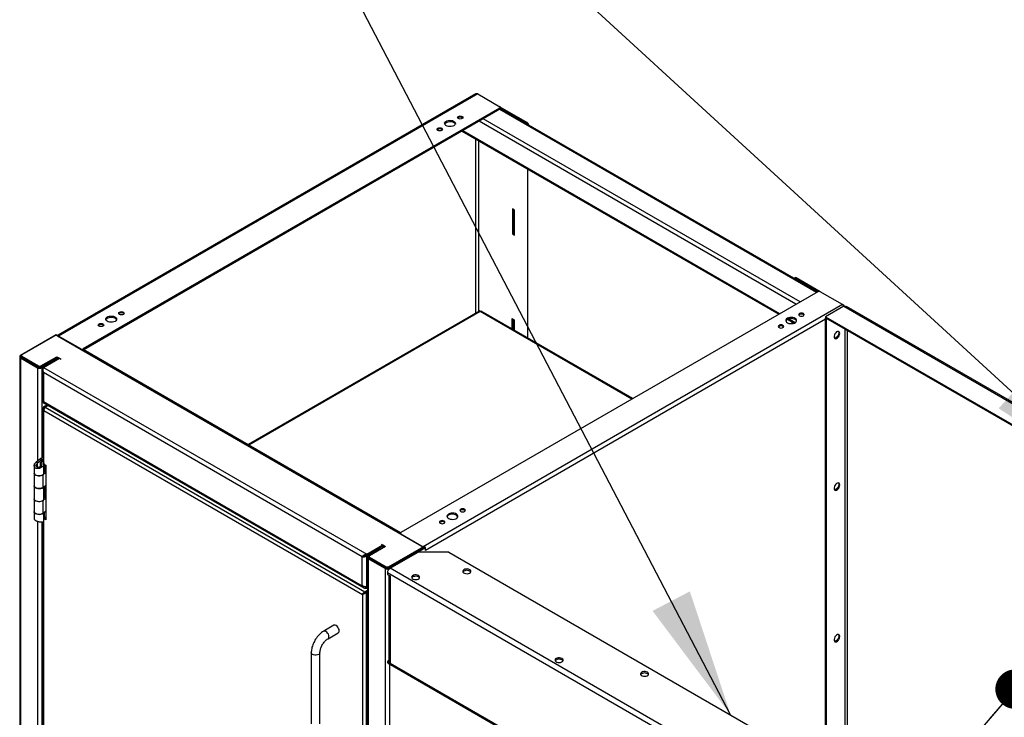
# Model space of a CAD drawing. Units: inches. Extents: x 0.5 to 10.5, y 0.5 to 8.
# Drawn here: x 8 to 9, y 3.9 to 4.6 of the extents above; entities that cross this region are included whole.
import ezdxf

# ---------------------------------------------------------------- set-up
doc = ezdxf.new("R2010")
doc.units = ezdxf.units.IN
doc.header["$MEASUREMENT"] = 0
doc.dimstyles.new('SLDDIMSTYLE0', dxfattribs={"dimtxt": 0.18, "dimasz": 0.13, "dimexe": 0, "dimexo": 0.0625, "dimgap": 0, "dimtad": 0, "dimtih": 1, "dimtoh": 1, "dimdec": 0, "dimrnd": 1e-09, "dimzin": 0, "dimdsep": 46, "dimtxsty": 'Standard', "dimsah": 1, "dimcen": 0.09, "dimadec": 0, "dimazin": 0, "dimtfac": 0.13, "dimtdec": 0, "dimtofl": 0, "dimtmove": 0, "dimatfit": 3, "dimfxl": 0, "dimfrac": 2, "dimtolj": 1, "dimtzin": 0, "dimarcsym": 0})
doc.dimstyles.new('SLDDIMSTYLE1', dxfattribs={"dimtxt": 0.18, "dimasz": 0.04, "dimexe": 0, "dimexo": 0.0625, "dimgap": 0, "dimtad": 0, "dimtih": 1, "dimtoh": 1, "dimdec": 0, "dimrnd": 1e-09, "dimzin": 0, "dimdsep": 46, "dimtxsty": 'Standard', "dimblk1": 'DOT', "dimblk2": 'DOT', "dimsah": 1, "dimcen": 0.09, "dimadec": 0, "dimazin": 0, "dimtfac": 0.04, "dimtdec": 0, "dimtofl": 0, "dimtmove": 0, "dimatfit": 3, "dimldrblk": 'DOT', "dimfxl": 0, "dimfrac": 2, "dimtolj": 1, "dimtzin": 0, "dimarcsym": 0})

# ---------------------------------------------------------------- blocks, each defined once
blk = doc.blocks.new('_Dot')
at = {"color": 0, "linetype": 'ByBlock', "lineweight": -2}
blk.add_line((-0.5, 0), (-1, 0), dxfattribs=at)
at = {"color": 0, "linetype": 'ByBlock', "const_width": 0.5}
blk.add_lwpolyline([(-0.25, 0, 1), (0.25, 0, 1)], format="xyb", close=True, dxfattribs=at)

msp = doc.modelspace()

# ---------------------------------------------------------------- linework, layer by layer
at = {"color": 7, "linetype": 'Continuous', "lineweight": 25}
for p, q in [((8.48131, 4.48692), (8.0577, 4.24238)), ((8.48323, 4.48696), (8.05793, 4.24144)), ((8.48323, 4.48696), (8.50573, 4.47397)), ((8.50573, 4.47253), (8.08293, 4.22845)), ((8.50573, 4.47138), (8.08348, 4.22762)), ((8.82684, 4.28571), (8.50548, 4.47123)), ((8.50573, 4.47253), (8.50573, 4.47138)), ((8.50576, 4.47396), (8.53331, 4.45805)), ((8.8277, 4.28621), (8.50618, 4.47182)), ((8.50625, 4.4721), (8.50625, 4.47325)), ((8.50625, 4.47252), (8.53231, 4.45748)), ((8.80604, 4.27371), (8.48468, 4.45922)), ((8.8102, 4.27611), (8.48884, 4.46163)), ((8.53331, 4.45805), (8.53231, 4.45748)), ((8.53416, 4.45567), (8.53455, 4.45589)), ((8.53455, 4.45544), (8.53455, 4.45589)), ((8.46718, 4.44912), (8.78854, 4.2636)), ((8.7894, 4.2641), (8.46804, 4.44962)), ((8.48131, 4.26483), (8.48131, 4.44096)), ((8.48381, 4.43952), (8.48381, 4.26627)), ((8.53407, 4.23952), (8.53407, 4.41051)), ((8.52063, 4.36912), (8.51838, 4.37041)), ((8.51838, 4.37041), (8.51838, 4.34496)), ((8.51938, 4.36984), (8.51938, 4.34553)), ((8.52063, 4.34366), (8.52063, 4.36912)), ((8.51838, 4.34496), (8.51938, 4.34553)), ((8.51838, 4.34496), (8.52063, 4.34366)), ((8.51938, 4.34553), (8.52063, 4.34481)), ((8.80528, 4.30062), (8.80429, 4.30004)), ((8.80617, 4.30053), (8.80517, 4.29996)), ((8.82836, 4.28657), (8.80517, 4.29996)), ((8.83056, 4.28645), (8.80617, 4.30053)), ((8.82809, 4.28644), (8.40529, 4.04236)), ((8.85309, 4.27345), (8.83059, 4.28644)), ((8.4853, 4.26713), (8.25017, 4.13139)), ((8.48576, 4.26633), (8.2511, 4.13085)), ((8.85309, 4.27345), (8.42779, 4.02793)), ((8.63951, 4.17757), (8.48576, 4.26633)), ((8.64044, 4.17811), (8.48683, 4.26678)), ((8.85467, 4.27176), (8.83611, 4.26105)), ((8.85467, 4.27253), (8.85309, 4.27345)), ((8.85467, 4.27253), (8.85404, 4.27218)), ((8.85467, 4.27176), (9.47858, 3.91158)), ((9.47905, 3.91239), (8.85738, 4.27127)), ((8.83611, 4.25846), (8.43004, 4.02404)), ((8.51823, 4.25918), (8.52031, 4.25798)), ((8.51823, 4.24943), (8.51823, 4.25918)), ((8.51923, 4.25861), (8.51923, 4.25001)), ((8.52031, 4.25798), (8.52031, 4.24823)), ((8.79752, 4.25842), (8.80423, 4.25454)), ((8.80517, 4.255), (8.79853, 4.25883)), ((8.80193, 4.25587), (8.80193, 4.25404)), ((8.80267, 4.25544), (8.80267, 4.25413)), ((8.83611, 4.26105), (9.46003, 3.90087)), ((8.83611, 4.26105), (8.83611, 4.2599)), ((8.83611, 4.2599), (9.46003, 3.89972)), ((8.83632, 4.25978), (8.83611, 4.25966)), ((8.83711, 4.25908), (8.83611, 4.25966)), ((8.83611, 3.80182), (8.83611, 4.25966)), ((8.83732, 4.2592), (8.83711, 4.25908)), ((8.83711, 3.80125), (8.83711, 4.25908)), ((8.51823, 4.24943), (8.51923, 4.25001)), ((8.52031, 4.24823), (8.51823, 4.24943)), ((8.51923, 4.25001), (8.52031, 4.24938)), ((8.85566, 4.24862), (8.85566, 3.79054)), ((8.85816, 3.7891), (8.85816, 4.24717)), ((8.05569, 4.24274), (8.01947, 4.22183)), ((8.05416, 4.24167), (8.02078, 4.2224)), ((8.05669, 4.24216), (8.05569, 4.24274)), ((8.05669, 4.24216), (8.05617, 4.24186)), ((8.05622, 4.24185), (8.05666, 4.2421)), ((8.05665, 4.24167), (8.42618, 4.02834)), ((8.05666, 4.2421), (8.42894, 4.02719)), ((8.05669, 4.24211), (8.05669, 4.24216)), ((8.05787, 4.24148), (8.05793, 4.24144)), ((8.08044, 4.22845), (8.05793, 4.24144)), ((8.05793, 4.24144), (8.05793, 4.24144)), ((8.08044, 4.22845), (8.08044, 4.22845)), ((8.08293, 4.22791), (8.08293, 4.22845)), ((8.40492, 4.04205), (8.08309, 4.22784)), ((8.01854, 4.22053), (8.01854, 3.50006)), ((8.02026, 4.22137), (8.01947, 4.22183)), ((8.02047, 4.21981), (8.01947, 4.21924)), ((8.01947, 4.21924), (8.01947, 3.49876)), ((8.01947, 4.21924), (8.03665, 4.20932)), ((8.02026, 4.22168), (8.02026, 4.22052)), ((8.02047, 4.22004), (8.02047, 4.21981)), ((8.02047, 4.21981), (8.03765, 4.2099)), ((8.02078, 4.22096), (8.03762, 4.21123)), ((8.02078, 4.22096), (8.02078, 4.2198)), ((8.02078, 4.2198), (8.03762, 4.21008)), ((8.04012, 4.21123), (8.05623, 4.22054)), ((8.04012, 4.21008), (8.05623, 4.21938)), ((8.04014, 4.2099), (8.05633, 4.21924)), ((8.04114, 4.20932), (8.05733, 4.21867)), ((8.04276, 4.20954), (8.05902, 4.21892)), ((8.05533, 4.21886), (8.0555, 4.21876)), ((8.05623, 4.22054), (8.05902, 4.21892)), ((8.05623, 4.21938), (8.05623, 4.22054)), ((8.05623, 4.21938), (8.05803, 4.21835)), ((8.05641, 4.21928), (8.05633, 4.21924)), ((8.05633, 4.21924), (8.05733, 4.21867)), ((8.05733, 4.21867), (8.0574, 4.21871)), ((8.05902, 4.21892), (8.0606, 4.21801)), ((8.03765, 4.2099), (8.03665, 4.20932)), ((8.03665, 4.20932), (8.03665, 4.11458)), ((8.03762, 4.21008), (8.03762, 4.21123)), ((8.03795, 4.20976), (8.03795, 4.20993)), ((8.04012, 4.21123), (8.04012, 4.21008)), ((8.04014, 4.2099), (8.04114, 4.20932)), ((8.04114, 4.20932), (8.04114, 4.11798)), ((8.04183, 4.20613), (8.04183, 4.17583)), ((8.04276, 4.20954), (8.37053, 4.02032)), ((8.36603, 4.01773), (8.04276, 4.20435)), ((8.04276, 4.20435), (8.04276, 4.17501)), ((8.0423, 4.17421), (8.36782, 3.98629)), ((8.04243, 4.16803), (8.04243, 4.11338)), ((8.04276, 4.17501), (8.36603, 3.98839)), ((8.04317, 4.17008), (8.0463, 4.17189)), ((8.04317, 4.17008), (8.04391, 4.16966)), ((8.04317, 4.16598), (8.36634, 3.97942)), ((8.04317, 4.11179), (8.04317, 4.16598)), ((8.04391, 4.16966), (8.04704, 4.17147)), ((8.04391, 4.16966), (8.04391, 4.16877)), ((8.04443, 4.16936), (8.04756, 4.17117)), ((8.04443, 4.16936), (8.36863, 3.9822)), ((8.03965, 4.11702), (8.03536, 4.11353)), ((8.04091, 4.11597), (8.03662, 4.11249)), ((8.03965, 4.11702), (8.0398, 4.11727)), ((8.03965, 4.11702), (8.04091, 4.11597)), ((8.04057, 4.11771), (8.0398, 4.11727)), ((8.0398, 4.11727), (8.04136, 4.11637)), ((8.04091, 4.11597), (8.04136, 4.11637)), ((8.04091, 4.11439), (8.04091, 4.11597)), ((8.04243, 4.11699), (8.04136, 4.11637)), ((8.04136, 4.11637), (8.04136, 4.11416)), ((8.03324, 4.11007), (8.03324, 4.10267)), ((8.03546, 4.1103), (8.03326, 4.11041)), ((8.03662, 4.11249), (8.03536, 4.11353)), ((8.03662, 4.10835), (8.03662, 4.11249)), ((8.03966, 4.11335), (8.04083, 4.11443)), ((8.03966, 4.10952), (8.03966, 4.11335)), ((8.04014, 4.11004), (8.0417, 4.10914)), ((8.04315, 4.10267), (8.04315, 4.11177)), ((8.04317, 4.11174), (8.04498, 4.1107)), ((8.0436, 4.10416), (8.0436, 4.11149)), ((8.04383, 4.11136), (8.04383, 4.1043)), ((8.04498, 4.1107), (8.04498, 4.05516)), ((8.03324, 4.10248), (8.03324, 4.08963)), ((8.04226, 4.10084), (8.0421, 4.1009)), ((8.04498, 4.10308), (8.04226, 4.10084)), ((8.04226, 4.08799), (8.04226, 4.10084)), ((8.04346, 4.10405), (8.04315, 4.1038)), ((8.04346, 4.10405), (8.04498, 4.10343)), ((8.04498, 4.10364), (8.04383, 4.1043)), ((8.03324, 4.08963), (8.03324, 4.07657)), ((8.04226, 4.08799), (8.04498, 4.09023)), ((8.04315, 4.07657), (8.04315, 4.08873)), ((8.0436, 4.07808), (8.0436, 4.0891)), ((8.04383, 4.08928), (8.04383, 4.07822)), ((8.03324, 4.0764), (8.03324, 4.06355)), ((8.04498, 4.077), (8.04226, 4.07476)), ((8.04346, 4.07797), (8.04315, 4.07772)), ((8.04346, 4.07797), (8.04498, 4.07735)), ((8.04498, 4.07756), (8.04383, 4.07822)), ((8.04226, 4.07476), (8.04212, 4.07481)), ((8.04226, 4.06191), (8.04226, 4.07476)), ((8.03324, 4.06353), (8.03324, 4.05612)), ((8.04226, 4.06191), (8.04498, 4.06415)), ((8.04315, 4.05443), (8.04315, 4.06265)), ((8.04317, 4.05621), (8.04391, 4.05663)), ((8.04498, 4.05516), (8.04317, 4.05621)), ((8.04317, 3.59695), (8.04317, 4.05621)), ((8.0436, 4.05681), (8.0436, 4.06302)), ((8.04383, 4.05781), (8.04383, 4.0632)), ((8.04498, 4.05715), (8.04383, 4.05781)), ((8.04391, 4.05663), (8.04498, 4.05601)), ((8.03665, 4.05372), (8.03665, 3.59974)), ((8.04114, 4.05298), (8.04114, 3.60313)), ((8.04243, 4.05339), (8.04243, 3.59854)), ((8.40477, 4.04164), (8.40477, 4.04159)), ((8.40529, 4.04092), (8.42779, 4.02793)), ((8.40529, 4.04092), (8.40529, 4.04092)), ((8.37053, 4.02032), (8.38679, 4.02971)), ((8.37053, 4.01917), (8.38679, 4.02856)), ((8.37053, 4.01869), (8.38362, 4.02625)), ((8.37215, 4.01823), (8.38834, 4.02758)), ((8.38958, 4.0281), (8.37346, 4.01879)), ((8.3832, 4.02649), (8.38362, 4.02625)), ((8.38362, 4.02625), (8.38362, 4.02485)), ((8.38521, 4.03062), (8.38679, 4.02971)), ((8.38588, 4.02803), (8.38751, 4.0271)), ((8.38679, 4.02971), (8.38958, 4.0281)), ((8.38679, 4.02971), (8.38679, 4.02856)), ((8.38679, 4.02856), (8.38858, 4.02752)), ((8.38834, 4.02758), (8.38841, 4.02762)), ((8.38851, 4.02748), (8.38834, 4.02758)), ((8.3928, 4.00763), (8.42618, 4.0269)), ((8.3928, 4.00648), (8.42618, 4.02575)), ((8.42904, 4.02721), (8.39282, 4.0063)), ((8.43004, 4.02663), (8.39382, 4.00572)), ((8.4123, 4.01759), (8.42894, 4.02719)), ((8.42618, 4.02575), (8.42618, 4.0269)), ((8.4267, 4.02647), (8.4267, 4.02762)), ((8.42786, 4.02789), (8.42779, 4.02793)), ((8.42779, 4.02793), (8.42779, 4.02793)), ((8.42904, 4.02721), (8.43004, 4.02663)), ((8.43004, 4.02404), (8.43004, 4.02663)), ((8.36603, 4.01773), (8.36685, 4.0182)), ((8.36603, 3.98839), (8.36603, 4.01773)), ((8.36685, 4.0182), (8.36722, 4.01838)), ((8.36744, 4.01847), (8.36767, 4.01834)), ((8.36851, 4.01886), (8.36876, 4.01871)), ((8.37053, 4.01869), (8.36953, 4.01926)), ((8.37053, 4.02032), (8.37053, 4.01917)), ((8.37053, 3.98743), (8.37053, 4.01869)), ((8.37122, 4.01694), (8.37122, 3.29646)), ((8.37295, 4.01777), (8.37215, 4.01823)), ((8.37315, 4.01622), (8.37215, 4.01564)), ((8.38933, 4.00572), (8.37215, 4.01564)), ((8.37215, 4.01564), (8.37215, 3.29516)), ((8.37295, 4.01807), (8.37295, 4.01692)), ((8.37315, 4.01622), (8.37315, 4.01645)), ((8.39033, 4.0063), (8.37315, 4.01622)), ((8.37346, 4.01735), (8.39031, 4.00763)), ((8.37346, 4.01735), (8.37346, 4.0162)), ((8.37346, 4.0162), (8.39031, 4.00648)), ((8.39427, 4.00598), (8.42277, 4.02243)), ((8.41218, 4.01766), (8.4123, 4.01759)), ((8.45396, 4.02243), (8.42277, 4.02243)), ((8.45396, 4.02243), (9.04669, 3.68026)), ((8.39033, 4.0063), (8.38933, 4.00572)), ((8.38933, 4.00572), (8.38933, 3.28524)), ((8.39031, 4.00648), (8.39031, 4.00763)), ((8.39059, 4.00635), (8.39059, 4.00617)), ((8.3928, 4.00763), (8.3928, 4.00648)), ((8.39282, 4.0063), (8.39382, 4.00572)), ((8.39382, 4.00572), (8.39382, 4.00568)), ((9.01818, 3.6458), (8.39427, 4.00598)), ((8.40802, 4.01526), (8.40818, 4.01516)), ((9.01549, 3.64114), (8.39157, 4.00132)), ((8.39157, 4.00132), (8.39157, 3.99987)), ((8.39157, 3.99987), (8.39427, 3.99832)), ((8.39315, 3.99896), (8.39315, 3.91147)), ((8.39427, 3.99832), (8.39427, 3.90992)), ((8.37053, 3.98695), (8.36988, 3.98732)), ((8.37053, 3.98743), (8.37122, 3.98783)), ((8.37053, 3.98695), (8.37122, 3.98735)), ((8.37053, 3.9858), (8.37053, 3.98695)), ((8.37053, 3.9858), (8.37122, 3.9862)), ((8.36634, 3.97942), (8.36707, 3.97984)), ((8.36634, 3.97942), (8.36634, 3.30057)), ((8.36863, 3.9822), (8.37122, 3.98369)), ((8.36863, 3.9822), (8.36863, 3.98134)), ((8.36863, 3.98134), (8.36887, 3.98148)), ((8.37122, 3.98309), (8.36915, 3.9819)), ((8.36989, 3.98147), (8.36915, 3.9819)), ((8.37122, 3.98224), (8.36989, 3.98147)), ((8.36989, 3.98147), (8.36989, 3.29852)), ((8.33731, 3.94824), (8.32691, 3.94223)), ((8.33132, 3.93459), (8.34172, 3.9406)), ((8.31431, 3.9204), (8.31431, 3.84836)), ((8.32313, 3.84836), (8.32313, 3.9204)), ((8.39281, 3.91219), (8.39157, 3.91147)), ((8.39157, 3.91147), (8.39427, 3.90992)), ((8.39236, 3.90973), (9.01628, 3.54955)), ((8.39281, 3.91219), (8.39315, 3.91199)), ((8.39382, 3.90889), (8.39382, 3.28524)), ((8.39427, 3.90992), (9.0128, 3.55285))]:
    msp.add_line(p, q, dxfattribs=at)
at = {"color": 7, "linetype": 'Continuous', "lineweight": 25, "flags": 128}
for points in [[(8.45899, 4.45475), (8.45779, 4.45423), (8.45639, 4.45391), (8.4549, 4.45382), (8.45342, 4.45397), (8.45206, 4.45434), (8.45093, 4.45491), (8.45011, 4.45564), (8.44965, 4.45646), (8.4496, 4.45733), (8.44996, 4.45817), (8.45069, 4.45893), (8.45176, 4.45954), (8.45306, 4.45997), (8.45452, 4.46017), (8.45602, 4.46014), (8.45746, 4.45988), (8.45871, 4.4594), (8.4597, 4.45875), (8.46034, 4.45797), (8.4606, 4.45711), (8.46045, 4.45625), (8.45989, 4.45544), (8.45899, 4.45475)], [(8.44966, 4.45643), (8.44996, 4.45702), (8.45069, 4.45777), (8.45176, 4.45839), (8.45306, 4.45881), (8.45452, 4.45902), (8.45602, 4.45899), (8.45746, 4.45873), (8.45871, 4.45825), (8.4597, 4.4576), (8.46034, 4.45681), (8.46051, 4.45643)], [(8.46744, 4.46188), (8.46654, 4.46154), (8.46549, 4.46141), (8.46443, 4.46154), (8.46354, 4.46188), (8.46294, 4.4624), (8.46273, 4.46301), (8.46294, 4.46362), (8.46354, 4.46413), (8.46443, 4.46448), (8.46549, 4.4646), (8.46654, 4.46448), (8.46744, 4.46413), (8.46803, 4.46362), (8.46824, 4.46301), (8.46803, 4.4624), (8.46744, 4.46188)], [(8.44664, 4.44987), (8.44574, 4.44953), (8.44469, 4.44941), (8.44363, 4.44953), (8.44274, 4.44987), (8.44214, 4.45039), (8.44193, 4.451), (8.44214, 4.45161), (8.44274, 4.45213), (8.44363, 4.45247), (8.44469, 4.45259), (8.44574, 4.45247), (8.44664, 4.45213), (8.44724, 4.45161), (8.44745, 4.451), (8.44724, 4.45039), (8.44664, 4.44987)], [(8.12375, 4.26348), (8.12286, 4.26313), (8.1218, 4.26301), (8.12075, 4.26313), (8.11985, 4.26348), (8.11925, 4.26399), (8.11904, 4.2646), (8.11925, 4.26521), (8.11985, 4.26573), (8.12075, 4.26607), (8.1218, 4.26619), (8.12286, 4.26607), (8.12375, 4.26573), (8.12435, 4.26521), (8.12456, 4.2646), (8.12435, 4.26399), (8.12375, 4.26348)], [(8.1153, 4.25635), (8.11411, 4.25582), (8.11271, 4.25551), (8.11121, 4.25542), (8.10973, 4.25556), (8.10838, 4.25594), (8.10725, 4.25651), (8.10642, 4.25723), (8.10597, 4.25806), (8.10592, 4.25892), (8.10627, 4.25977), (8.10701, 4.26052), (8.10807, 4.26114), (8.10938, 4.26156), (8.11084, 4.26177), (8.11234, 4.26174), (8.11377, 4.26147), (8.11503, 4.261), (8.11601, 4.26034), (8.11666, 4.25956), (8.11691, 4.25871), (8.11676, 4.25784), (8.11621, 4.25704), (8.1153, 4.25635)], [(8.10598, 4.25802), (8.10627, 4.25861), (8.10701, 4.25937), (8.10807, 4.25998), (8.10938, 4.26041), (8.11084, 4.26061), (8.11234, 4.26058), (8.11377, 4.26032), (8.11503, 4.25985), (8.11601, 4.25919), (8.11666, 4.25841), (8.11683, 4.25802)], [(8.7973, 4.25945), (8.79639, 4.25876), (8.79584, 4.25795), (8.79568, 4.25709), (8.79594, 4.25624), (8.79658, 4.25545), (8.79757, 4.2548), (8.79883, 4.25432), (8.80026, 4.25406), (8.80176, 4.25403), (8.80322, 4.25424), (8.80453, 4.25466), (8.80559, 4.25528), (8.80633, 4.25603), (8.80668, 4.25687), (8.80663, 4.25774), (8.80618, 4.25857), (8.80535, 4.25929), (8.80422, 4.25986), (8.80286, 4.26023), (8.80138, 4.26038), (8.79989, 4.26029), (8.79849, 4.25997), (8.7973, 4.25945)], [(8.80662, 4.25662), (8.80618, 4.25741), (8.80535, 4.25814), (8.80422, 4.25871), (8.80286, 4.25908), (8.80138, 4.25923), (8.79989, 4.25914), (8.79849, 4.25882), (8.7973, 4.2583)], [(8.80964, 4.26433), (8.80905, 4.26381), (8.80884, 4.2632), (8.80905, 4.26259), (8.80964, 4.26208), (8.81054, 4.26173), (8.81159, 4.26161), (8.81265, 4.26173), (8.81354, 4.26208), (8.81414, 4.26259), (8.81435, 4.2632), (8.81414, 4.26381), (8.81354, 4.26433), (8.81265, 4.26467), (8.81159, 4.26479), (8.81054, 4.26467), (8.80964, 4.26433)], [(8.80964, 4.26318), (8.80905, 4.26266), (8.80902, 4.26263)], [(8.10295, 4.25147), (8.10206, 4.25112), (8.101, 4.251), (8.09995, 4.25112), (8.09905, 4.25147), (8.09846, 4.25199), (8.09825, 4.2526), (8.09846, 4.2532), (8.09905, 4.25372), (8.09995, 4.25407), (8.101, 4.25419), (8.10206, 4.25407), (8.10295, 4.25372), (8.10355, 4.2532), (8.10376, 4.2526), (8.10355, 4.25199), (8.10295, 4.25147)], [(8.78885, 4.25232), (8.78825, 4.25181), (8.78804, 4.2512), (8.78825, 4.25059), (8.78885, 4.25007), (8.78974, 4.24973), (8.7908, 4.2496), (8.79185, 4.24973), (8.79275, 4.25007), (8.79334, 4.25059), (8.79355, 4.2512), (8.79334, 4.25181), (8.79275, 4.25232), (8.79185, 4.25267), (8.7908, 4.25279), (8.78974, 4.25267), (8.78885, 4.25232)], [(8.78885, 4.25117), (8.78825, 4.25065), (8.78823, 4.25062)], [(8.85042, 4.24415), (8.85027, 4.24515), (8.84981, 4.24586), (8.8491, 4.2462), (8.84823, 4.24614), (8.84727, 4.24568), (8.84634, 4.24487), (8.84554, 4.2438), (8.84495, 4.24259), (8.84464, 4.24136), (8.84464, 4.24025), (8.84495, 4.23939), (8.84554, 4.23885), (8.84634, 4.23871), (8.84727, 4.23897), (8.84823, 4.23962), (8.8491, 4.24057), (8.84981, 4.24173), (8.85027, 4.24296), (8.85042, 4.24415)], [(8.84901, 4.24621), (8.84907, 4.24612), (8.84939, 4.24525), (8.84939, 4.24415), (8.84907, 4.24292), (8.84849, 4.24171), (8.84768, 4.24064), (8.84675, 4.23983), (8.8458, 4.23937), (8.84501, 4.23929)], [(8.03324, 4.10267), (8.03339, 4.10198), (8.03396, 4.10119), (8.03491, 4.10053), (8.03616, 4.10007), (8.03758, 4.09983), (8.03907, 4.09986), (8.04048, 4.10013), (8.04168, 4.10063), (8.04257, 4.10132), (8.04306, 4.10213), (8.04315, 4.10267)], [(8.04226, 4.10084), (8.04123, 4.10022), (8.03994, 4.0998), (8.03848, 4.09962), (8.03701, 4.0997), (8.03563, 4.10003), (8.03449, 4.10058), (8.03368, 4.1013), (8.03328, 4.10213), (8.03325, 4.10258)], [(8.03324, 4.08963), (8.03328, 4.08928), (8.03368, 4.08845), (8.03449, 4.08773), (8.03563, 4.08718), (8.03701, 4.08685), (8.03848, 4.08677), (8.03994, 4.08695), (8.04123, 4.08737), (8.04226, 4.08799)], [(8.04226, 4.08799), (8.04168, 4.08759), (8.04048, 4.08709), (8.03907, 4.08681), (8.03758, 4.08679), (8.03616, 4.08702), (8.03491, 4.08749), (8.03396, 4.08815), (8.03339, 4.08894), (8.03324, 4.08963)], [(8.85042, 4.09044), (8.85027, 4.09144), (8.84981, 4.09215), (8.8491, 4.0925), (8.84823, 4.09243), (8.84727, 4.09197), (8.84634, 4.09117), (8.84554, 4.0901), (8.84495, 4.08888), (8.84464, 4.08766), (8.84464, 4.08655), (8.84495, 4.08568), (8.84554, 4.08515), (8.84634, 4.08501), (8.84727, 4.08527), (8.84823, 4.08592), (8.8491, 4.08687), (8.84981, 4.08802), (8.85027, 4.08926), (8.85042, 4.09044)], [(8.84901, 4.09251), (8.84907, 4.09242), (8.84939, 4.09155), (8.84939, 4.09044), (8.84907, 4.08922), (8.84849, 4.088), (8.84768, 4.08694), (8.84675, 4.08613), (8.8458, 4.08567), (8.84501, 4.08559)], [(8.03324, 4.07657), (8.03339, 4.07588), (8.03396, 4.07509), (8.03491, 4.07443), (8.03616, 4.07396), (8.03758, 4.07373), (8.03907, 4.07375), (8.04048, 4.07403), (8.04168, 4.07453), (8.04257, 4.07522), (8.04306, 4.07602), (8.04315, 4.07657)], [(8.04226, 4.07476), (8.04123, 4.07414), (8.03994, 4.07372), (8.03848, 4.07354), (8.03701, 4.07362), (8.03563, 4.07395), (8.03449, 4.0745), (8.03368, 4.07522), (8.03328, 4.07604), (8.03325, 4.07648)], [(8.46596, 4.06592), (8.46536, 4.06541), (8.46515, 4.0648), (8.46536, 4.06419), (8.46596, 4.06367), (8.46685, 4.06333), (8.46791, 4.06321), (8.46896, 4.06333), (8.46986, 4.06367), (8.47046, 4.06419), (8.47067, 4.0648), (8.47046, 4.06541), (8.46986, 4.06592), (8.46896, 4.06627), (8.46791, 4.06639), (8.46685, 4.06627), (8.46596, 4.06592)], [(8.03324, 4.06355), (8.03328, 4.0632), (8.03368, 4.06237), (8.03449, 4.06165), (8.03563, 4.0611), (8.03701, 4.06077), (8.03848, 4.06069), (8.03994, 4.06087), (8.04123, 4.06129), (8.04226, 4.06191)], [(8.04252, 4.06212), (8.04168, 4.06149), (8.04048, 4.06098), (8.03907, 4.06071), (8.03758, 4.06069), (8.03616, 4.06092), (8.03491, 4.06139), (8.03396, 4.06204), (8.03339, 4.06284), (8.03324, 4.06353)], [(8.04365, 4.05683), (8.04372, 4.05676), (8.04391, 4.05663)], [(8.45361, 4.06105), (8.4527, 4.06035), (8.45215, 4.05955), (8.452, 4.05869), (8.45225, 4.05783), (8.4529, 4.05705), (8.45389, 4.05639), (8.45514, 4.05592), (8.45657, 4.05566), (8.45807, 4.05563), (8.45953, 4.05583), (8.46084, 4.05626), (8.4619, 4.05687), (8.46264, 4.05763), (8.463, 4.05847), (8.46295, 4.05934), (8.46249, 4.06016), (8.46167, 4.06089), (8.46054, 4.06146), (8.45918, 4.06183), (8.4577, 4.06198), (8.45621, 4.06189), (8.45481, 4.06157), (8.45361, 4.06105)], [(8.46293, 4.05822), (8.46249, 4.05901), (8.46167, 4.05973), (8.46054, 4.0603), (8.45918, 4.06068), (8.4577, 4.06082), (8.45621, 4.06073), (8.45481, 4.06042), (8.45361, 4.05989)], [(8.46596, 4.06477), (8.46536, 4.06425), (8.46534, 4.06422)], [(8.44516, 4.05392), (8.44456, 4.0534), (8.44435, 4.05279), (8.44456, 4.05218), (8.44516, 4.05167), (8.44606, 4.05132), (8.44711, 4.0512), (8.44817, 4.05132), (8.44906, 4.05167), (8.44966, 4.05218), (8.44987, 4.05279), (8.44966, 4.0534), (8.44906, 4.05392), (8.44817, 4.05426), (8.44711, 4.05438), (8.44606, 4.05426), (8.44516, 4.05392)], [(8.44516, 4.05276), (8.44456, 4.05225), (8.44454, 4.05222)], [(8.41188, 4.0173), (8.41189, 4.01731), (8.4123, 4.01759)], [(8.42309, 3.99861), (8.42198, 3.99906), (8.42068, 3.99929), (8.41932, 3.99926), (8.41805, 3.99897), (8.41702, 3.99846), (8.41632, 3.99779), (8.41604, 3.99702), (8.41621, 3.99624), (8.41681, 3.99554), (8.41777, 3.99498), (8.41899, 3.99464), (8.42034, 3.99454), (8.42167, 3.9947), (8.42284, 3.9951), (8.42372, 3.9957), (8.42421, 3.99643), (8.42427, 3.99722), (8.42388, 3.99797), (8.42309, 3.99861)], [(8.42309, 3.99718), (8.42198, 3.99764), (8.42068, 3.99786), (8.41932, 3.99783), (8.41805, 3.99754), (8.41702, 3.99703), (8.41632, 3.99636), (8.41623, 3.99621)], [(8.42411, 3.99621), (8.42388, 3.99654), (8.42309, 3.99718)], [(8.47508, 4.00461), (8.47398, 4.00507), (8.47267, 4.00529), (8.47131, 4.00526), (8.47005, 4.00497), (8.46901, 4.00447), (8.46831, 4.00379), (8.46803, 4.00302), (8.4682, 4.00224), (8.4688, 4.00154), (8.46976, 4.00098), (8.47098, 4.00064), (8.47233, 4.00054), (8.47366, 4.0007), (8.47483, 4.0011), (8.47571, 4.0017), (8.47621, 4.00244), (8.47626, 4.00322), (8.47587, 4.00397), (8.47508, 4.00461)], [(8.34172, 3.9406), (8.34204, 3.94084), (8.34248, 3.94159), (8.34264, 3.94262), (8.34248, 3.94382), (8.34204, 3.94508), (8.34135, 3.94627), (8.34048, 3.94729), (8.33952, 3.94802), (8.33855, 3.9484), (8.33768, 3.94839), (8.33731, 3.94824)], [(8.33133, 3.93459), (8.33164, 3.93484), (8.33209, 3.93559), (8.33224, 3.93661), (8.33209, 3.93781), (8.33164, 3.93907), (8.33095, 3.94027), (8.33008, 3.94128), (8.32912, 3.94202), (8.32815, 3.9424), (8.32729, 3.94239), (8.32691, 3.94223)], [(8.85042, 3.93674), (8.85027, 3.93774), (8.84981, 3.93845), (8.8491, 3.93879), (8.84823, 3.93873), (8.84727, 3.93827), (8.84634, 3.93746), (8.84554, 3.9364), (8.84495, 3.93518), (8.84464, 3.93396), (8.84464, 3.93285), (8.84495, 3.93198), (8.84554, 3.93145), (8.84634, 3.93131), (8.84727, 3.93157), (8.84823, 3.93221), (8.8491, 3.93317), (8.84981, 3.93432), (8.85027, 3.93556), (8.85042, 3.93674)], [(8.84901, 3.93881), (8.84907, 3.93872), (8.84939, 3.93785), (8.84939, 3.93674), (8.84907, 3.93552), (8.84849, 3.9343), (8.84768, 3.93323), (8.84675, 3.93243), (8.8458, 3.93197), (8.84501, 3.93189)], [(8.32313, 3.9204), (8.32308, 3.92), (8.32265, 3.91925), (8.32184, 3.9186), (8.32072, 3.91813), (8.31941, 3.91789), (8.31803, 3.91789), (8.31672, 3.91813), (8.3156, 3.9186), (8.31479, 3.91925), (8.31436, 3.92), (8.31431, 3.9204)], [(8.56867, 3.91457), (8.56757, 3.91502), (8.56626, 3.91525), (8.5649, 3.91521), (8.56363, 3.91493), (8.5626, 3.91442), (8.5619, 3.91375), (8.56162, 3.91298), (8.56179, 3.9122), (8.56239, 3.91149), (8.56335, 3.91094), (8.56457, 3.91059), (8.56592, 3.9105), (8.56725, 3.91066), (8.56842, 3.91106), (8.5693, 3.91166), (8.56979, 3.91239), (8.56985, 3.91317), (8.56946, 3.91393), (8.56867, 3.91457)], [(8.56867, 3.91314), (8.56757, 3.91359), (8.56626, 3.91382), (8.5649, 3.91379), (8.56363, 3.9135), (8.5626, 3.91299), (8.5619, 3.91232), (8.56181, 3.91217)], [(8.56969, 3.91217), (8.56946, 3.9125), (8.56867, 3.91314)], [(8.65533, 3.90056), (8.65422, 3.90102), (8.65292, 3.90124), (8.65156, 3.90121), (8.65029, 3.90092), (8.64925, 3.90041), (8.64856, 3.89974), (8.64828, 3.89897), (8.64844, 3.89819), (8.64904, 3.89749), (8.65, 3.89693), (8.65123, 3.89659), (8.65258, 3.89649), (8.65391, 3.89665), (8.65508, 3.89705), (8.65596, 3.89765), (8.65645, 3.89838), (8.65651, 3.89917), (8.65612, 3.89992), (8.65533, 3.90056)]]:
    msp.add_lwpolyline(points, dxfattribs=at)
at = {"color": 7, "linetype": 'Continuous', "lineweight": 25}
for centre, radius, start, end in [((8.50546, 4.47325), 0.00077, 290.78342, 69.21658), ((8.50537, 4.47218), 0.000888, 294.37466, 354.3052), ((8.46549, 4.46), 0.00354, 43.44449, 136.55551), ((8.53084, 4.45519), 0.00272, 19.77901, 57.32284), ((8.53185, 4.45577), 0.00271, 2.60548, 57.39452), ((8.44469, 4.44799), 0.00354, 43.44449, 136.55551), ((8.80468, 4.29936), 0.000772, 50.53367, 140.9222), ((8.80565, 4.29981), 0.000888, 54.38242, 114.30712), ((8.82934, 4.28403), 0.00271, 62.60967, 117.39033), ((8.1218, 4.26159), 0.00354, 43.44449, 136.55551), ((8.79859, 4.25559), 0.003, 115.52434, 159.86873), ((8.81157, 4.26016), 0.00358, 43.52561, 122.61935), ((8.101, 4.24958), 0.00354, 43.44449, 136.55551), ((8.79077, 4.24816), 0.00358, 43.52561, 122.61935), ((8.0554, 4.23926), 0.00271, 62.60967, 117.39033), ((8.05758, 4.24075), 0.00163, 81.39914, 124.12634), ((8.08168, 4.23086), 0.00271, 242.60967, 297.39033), ((8.01996, 4.22053), 0.00139, 110.78342, 249.21658), ((8.02071, 4.22052), 0.000745, 127.34051, 250.91923), ((8.02114, 4.22061), 0.000888, 185.6948, 245.62534), ((8.02105, 4.22168), 0.00077, 110.78342, 249.21658), ((8.03889, 4.21365), 0.00488, 242.60967, 297.39033), ((8.03887, 4.21364), 0.00271, 242.60967, 297.39033), ((8.03887, 4.21249), 0.00271, 242.60967, 297.39033), ((8.03889, 4.2123), 0.00271, 242.60967, 297.39033), ((8.04519, 4.10193), 0.00273, 119.78309, 129.27167), ((8.04519, 4.07585), 0.00273, 119.78309, 129.27167), ((8.46789, 4.06176), 0.00358, 43.52561, 122.61935), ((8.4549, 4.05719), 0.003, 115.52434, 159.86873), ((8.44709, 4.04975), 0.00358, 43.52561, 122.61935), ((8.40556, 4.04164), 0.00077, 110.78342, 249.21658), ((8.42591, 4.02762), 0.00077, 290.78342, 69.21658), ((8.42582, 4.02655), 0.000888, 294.37466, 354.3052), ((8.42985, 4.02585), 0.00163, 81.39914, 124.12634), ((8.37264, 4.01694), 0.00139, 110.78342, 249.21658), ((8.37339, 4.01692), 0.000745, 126.73441, 250.87204), ((8.37383, 4.01701), 0.000888, 185.6948, 245.62534), ((8.37374, 4.01807), 0.00077, 110.78342, 249.21658), ((8.39157, 4.01006), 0.00488, 242.60967, 297.39033), ((8.39156, 4.01004), 0.00271, 242.60967, 297.39033), ((8.39156, 4.00888), 0.00271, 242.60967, 297.39033), ((8.39157, 4.00871), 0.00271, 242.60967, 297.39033), ((8.39742, 4.00105), 0.00585, 122.60548, 177.39452), ((8.47216, 3.99873), 0.00526, 41.41945, 138.58055), ((8.39344, 3.91127), 0.00188, 173.70115, 234.98667), ((8.39498, 3.91161), 0.00184, 184.24267, 247.07747), ((8.65241, 3.89468), 0.00526, 41.41945, 138.58055)]:
    msp.add_arc(centre, radius, start, end, dxfattribs=at)
for points, knots in [([(8.48323, 4.48696), (8.48293, 4.48705), (8.48232, 4.48722), (8.48166, 4.48715), (8.48139, 4.48694), (8.48133, 4.48689)], [0, 0, 0, 0, 0.437432, 0.874894, 1, 1, 1, 1]), ([(8.4853, 4.26713), (8.48534, 4.26711), (8.48543, 4.26706), (8.48565, 4.26657), (8.48576, 4.26633)], [0, 0, 0, 0, 0.499949, 1, 1, 1, 1]), ([(8.48586, 4.2664), (8.48583, 4.26642), (8.48571, 4.26652), (8.48561, 4.26665), (8.48554, 4.26674), (8.48554, 4.26672), (8.48554, 4.26671)], [0, 0, 0, 0, 0.102849, 0.522923, 0.904387, 1, 1, 1, 1]), ([(8.48576, 4.26633), (8.48595, 4.26649), (8.48631, 4.26681), (8.48669, 4.2669), (8.48679, 4.26678), (8.48681, 4.26675)], [0, 0, 0, 0, 0.448109, 0.896297, 1, 1, 1, 1]), ([(8.85309, 4.27345), (8.85329, 4.27324), (8.85371, 4.27282), (8.85415, 4.27212), (8.85429, 4.27167), (8.85432, 4.27156)], [0, 0, 0, 0, 0.436537, 0.873105, 1, 1, 1, 1]), ([(8.8553, 4.27175), (8.85523, 4.27189), (8.85509, 4.27218), (8.85481, 4.27241), (8.85467, 4.27253)], [0, 0, 0, 0, 0.487427, 1, 1, 1, 1]), ([(8.85467, 4.27176), (8.85515, 4.27179), (8.85611, 4.27185), (8.85695, 4.27146), (8.85738, 4.27127)], [0, 0, 0, 0, 0.495144, 1, 1, 1, 1]), ([(8.04232, 4.20736), (8.04223, 4.20727), (8.0419, 4.2069), (8.04177, 4.20612), (8.04198, 4.20516), (8.0425, 4.20462), (8.04276, 4.20435)], [0, 0, 0, 0, 0.105265, 0.40351, 0.701755, 1, 1, 1, 1]), ([(8.04276, 4.20435), (8.04261, 4.20481), (8.0423, 4.20574), (8.04226, 4.20723), (8.04244, 4.20859), (8.04266, 4.20923), (8.04276, 4.20954)], [0, 0, 0, 0, 0.245033, 0.499897, 0.754787, 1, 1, 1, 1]), ([(8.0423, 4.17421), (8.0423, 4.17421), (8.04224, 4.17415), (8.04232, 4.17441), (8.04262, 4.17482), (8.04276, 4.17501)], [0, 0, 0, 0, 0.004925, 0.514664, 1, 1, 1, 1]), ([(8.04265, 4.17507), (8.04264, 4.17501), (8.0426, 4.17482), (8.04255, 4.17471), (8.04252, 4.17463)], [0, 0, 0, 0, 0.281022, 1, 1, 1, 1]), ([(8.04443, 4.16936), (8.04426, 4.16919), (8.04393, 4.16887), (8.0435, 4.16813), (8.04321, 4.16729), (8.04311, 4.16654), (8.04315, 4.16613), (8.04317, 4.16598)], [0, 0, 0, 0, 0.218386, 0.436788, 0.65519, 0.873592, 1, 1, 1, 1]), ([(8.0417, 4.10914), (8.04124, 4.10875), (8.04032, 4.10795), (8.03854, 4.10724), (8.03677, 4.10697), (8.03522, 4.10725), (8.03408, 4.10795), (8.03338, 4.10893), (8.03321, 4.10981), (8.03325, 4.11031), (8.03326, 4.11041)], [0, 0, 0, 0, 0.152521, 0.304394, 0.451602, 0.590158, 0.715962, 0.842102, 0.971427, 1, 1, 1, 1]), ([(8.03326, 4.11041), (8.03337, 4.11087), (8.03359, 4.11181), (8.03445, 4.11285), (8.03513, 4.11336), (8.03536, 4.11353)], [0, 0, 0, 0, 0.40129, 0.802648, 1, 1, 1, 1]), ([(8.04014, 4.11004), (8.0399, 4.10975), (8.03937, 4.10913), (8.03838, 4.10853), (8.03745, 4.10824), (8.0367, 4.10827), (8.0361, 4.10855), (8.03567, 4.10902), (8.03545, 4.10962), (8.03546, 4.11008), (8.03546, 4.1103)], [0, 0, 0, 0, 0.156187, 0.337018, 0.468191, 0.575226, 0.682362, 0.787619, 0.89772, 1, 1, 1, 1]), ([(8.03546, 4.1103), (8.03552, 4.11063), (8.03566, 4.11132), (8.03616, 4.11204), (8.03653, 4.1124), (8.03662, 4.11249)], [0, 0, 0, 0, 0.42189, 0.857133, 1, 1, 1, 1]), ([(8.03966, 4.11335), (8.0399, 4.11325), (8.04038, 4.11304), (8.04082, 4.11251), (8.04099, 4.11186), (8.04088, 4.11112), (8.04056, 4.1105), (8.04025, 4.11016), (8.04014, 4.11004)], [0, 0, 0, 0, 0.177844, 0.355745, 0.532045, 0.706524, 0.901796, 1, 1, 1, 1]), ([(8.04083, 4.11443), (8.04127, 4.11424), (8.04215, 4.11385), (8.04295, 4.11293), (8.04325, 4.11183), (8.04299, 4.11063), (8.04237, 4.10973), (8.04185, 4.10927), (8.0417, 4.10914)], [0, 0, 0, 0, 0.184665, 0.369244, 0.553163, 0.736405, 0.926879, 1, 1, 1, 1]), ([(8.03328, 4.05612), (8.03331, 4.05594), (8.03335, 4.05555), (8.03395, 4.055), (8.03451, 4.05467), (8.03469, 4.05457)], [0, 0, 0, 0, 0.358222, 0.791858, 1, 1, 1, 1]), ([(8.03469, 4.05457), (8.03511, 4.05434), (8.03594, 4.0539), (8.03752, 4.05341), (8.03912, 4.05306), (8.04059, 4.05291), (8.04135, 4.05298), (8.0417, 4.05301)], [0, 0, 0, 0, 0.20024, 0.400644, 0.604107, 0.816688, 1, 1, 1, 1]), ([(8.0417, 4.05301), (8.04206, 4.05317), (8.04276, 4.05349), (8.04319, 4.05402), (8.04311, 4.05436), (8.0431, 4.05443)], [0, 0, 0, 0, 0.43998, 0.879647, 1, 1, 1, 1]), ([(8.37053, 4.02032), (8.37005, 4.02022), (8.36908, 4.02002), (8.36776, 4.01931), (8.36669, 4.01847), (8.36625, 4.01797), (8.36603, 4.01773)], [0, 0, 0, 0, 0.247552, 0.502423, 0.757313, 1, 1, 1, 1]), ([(8.37053, 4.01917), (8.37007, 4.01915), (8.36915, 4.01911), (8.3679, 4.01869), (8.36733, 4.01843), (8.36703, 4.0183)], [0, 0, 0, 0, 0.327044, 0.655119, 1, 1, 1, 1]), ([(8.36703, 4.0183), (8.36721, 4.0183), (8.36758, 4.01829), (8.36828, 4.01846), (8.36888, 4.01872), (8.36917, 4.01897), (8.36928, 4.01906)], [0, 0, 0, 0, 0.281021, 0.562043, 0.843064, 1, 1, 1, 1]), ([(8.37053, 3.98743), (8.37024, 3.98737), (8.36967, 3.98724), (8.36857, 3.98729), (8.36747, 3.98755), (8.3666, 3.98796), (8.36618, 3.98828), (8.36603, 3.98839)], [0, 0, 0, 0, 0.220592, 0.441208, 0.661824, 0.88244, 1, 1, 1, 1]), ([(8.36901, 3.98731), (8.36917, 3.98723), (8.36964, 3.98701), (8.37017, 3.98698), (8.37053, 3.98695)], [0, 0, 0, 0, 0.329107, 1, 1, 1, 1]), ([(8.36634, 3.97942), (8.36639, 3.97964), (8.36651, 3.98009), (8.36694, 3.98083), (8.36752, 3.9815), (8.36812, 3.98196), (8.36849, 3.98213), (8.36863, 3.9822)], [0, 0, 0, 0, 0.218386, 0.436788, 0.65519, 0.873592, 1, 1, 1, 1]), ([(8.36707, 3.97984), (8.36713, 3.97997), (8.36723, 3.98022), (8.36754, 3.98064), (8.36794, 3.98101), (8.36833, 3.98124), (8.36856, 3.98132), (8.36863, 3.98134)], [0, 0, 0, 0, 0.223435, 0.448811, 0.674187, 0.899564, 1, 1, 1, 1]), ([(8.32691, 3.94223), (8.32654, 3.94201), (8.32549, 3.94137), (8.32383, 3.94009), (8.32199, 3.93835), (8.32029, 3.93639), (8.31875, 3.93424), (8.3174, 3.93196), (8.31627, 3.92957), (8.31536, 3.92712), (8.31472, 3.92464), (8.31436, 3.92239), (8.31433, 3.92099), (8.31431, 3.9204)], [0, 0, 0, 0, 0.053908, 0.151381, 0.248567, 0.345385, 0.441842, 0.53814, 0.634562, 0.731332, 0.828766, 0.927167, 1, 1, 1, 1]), ([(8.32313, 3.9204), (8.32314, 3.92064), (8.32315, 3.92131), (8.32332, 3.9226), (8.32373, 3.92426), (8.32435, 3.92601), (8.32518, 3.92777), (8.32618, 3.92947), (8.32732, 3.93104), (8.32855, 3.93243), (8.3298, 3.93357), (8.33073, 3.93424), (8.33122, 3.93453), (8.33132, 3.93459)], [0, 0, 0, 0, 0.051815, 0.151103, 0.251962, 0.354444, 0.458099, 0.562368, 0.666647, 0.770179, 0.872409, 0.972888, 1, 1, 1, 1])]:
    msp.add_open_spline(points, degree=3, knots=knots, dxfattribs=at)
for points in [[(8.04276, 4.17501), (8.04249, 4.17512), (8.04196, 4.17534), (8.04187, 4.17567), (8.04183, 4.17583)], [(8.04317, 4.16598), (8.04296, 4.1663), (8.04255, 4.16694), (8.04237, 4.16803), (8.04255, 4.16912), (8.04296, 4.16976), (8.04317, 4.17008)], [(8.04347, 4.16803), (8.04349, 4.16831), (8.04353, 4.16888), (8.04378, 4.1694), (8.04391, 4.16966)], [(8.36603, 4.01773), (8.36636, 4.01766), (8.36702, 4.01752), (8.36828, 4.01763), (8.36954, 4.018), (8.3702, 4.01846), (8.37053, 4.01869)], [(8.36603, 3.98839), (8.36625, 3.98796), (8.3667, 3.98711), (8.36778, 3.98623), (8.36908, 3.98573), (8.37004, 3.98578), (8.37053, 3.9858)], [(8.36989, 3.98147), (8.36963, 3.98118), (8.36911, 3.9806), (8.36811, 3.97998), (8.36711, 3.97957), (8.3666, 3.97947), (8.36634, 3.97942)], [(8.36915, 3.9819), (8.369, 3.98166), (8.3687, 3.98117), (8.36811, 3.9806), (8.36753, 3.98015), (8.36723, 3.97994), (8.36707, 3.97984)]]:
    msp.add_open_spline(points, degree=3, dxfattribs=at)

# ---------------------------------------------------------------- leaders
at = {"color": 7, "linetype": 'Continuous', "lineweight": 0}
for points, dimstyle in [([(9.12186, 4.09609), (8.14893, 4.98804)], 'SLDDIMSTYLE0'), ([(8.73968, 3.8575), (8.14893, 4.98804)], 'SLDDIMSTYLE0'), ([(9.02826, 3.88345), (8.1703, 2.89187)], 'SLDDIMSTYLE1')]:
    msp.add_leader(points, dimstyle=dimstyle, dxfattribs=at)

doc.saveas('drawing.dxf')
